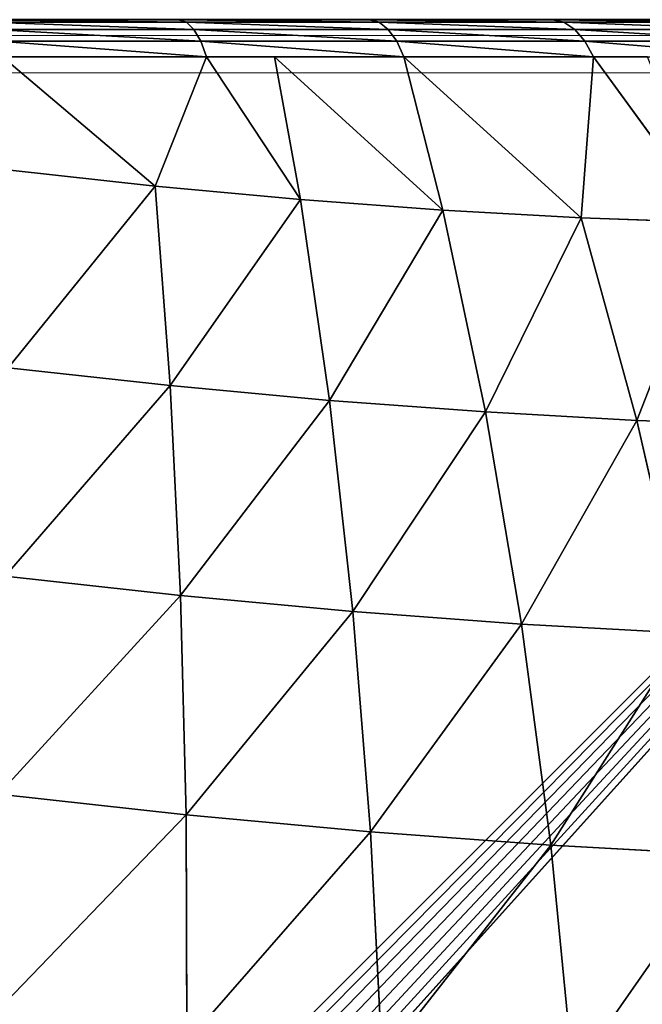
# Model space of a CAD drawing. Units: centimetres. Extents: x -271 to 271, y -194 to 194.
# Drawn here: x -35 to -34, y -38 to -36 of the extents above; entities that cross this region are included whole.
import ezdxf

# ---------------------------------------------------------------- set-up
doc = ezdxf.new("R2010")
doc.units = ezdxf.units.CM
doc.header["$LTSCALE"] = 2.54
doc.layers.get('0').update_dxf_attribs({"true_color": 0xff5454})

# ---------------------------------------------------------------- blocks, each defined once
blk = doc.blocks.new('0412-2D')
at = {"color": 0, "linetype": 'Continuous', "lineweight": 18}
for p, q in [((227.397, 297.9521, 0.0227), (234.5996, 297.9521, 0.0227)), ((234.7238, 297.8831, 0.0227), (227.2728, 297.8831, 0.0227))]:
    blk.add_line(p, q, dxfattribs=at)
blk = doc.blocks.new('3DGeom~33_Defintion')
at = {"color": 0}
for p, q in [((767.77, 1472.81, 314.21), (650.28, 1524.38, 332.81)), ((767.77, 1472.81, 314.21), (650.28, 1524.38, 332.81)), ((773.71, 1445.63, 410.97), (656.57, 1495.6, 435.29)), ((773.71, 1445.63, 410.97), (656.57, 1495.6, 435.29)), ((763.43, 1492.66, 215.61), (767.77, 1472.81, 314.21)), ((763.43, 1492.66, 215.61), (767.77, 1472.81, 314.21)), ((880.74, 1412.57, 293.77), (767.77, 1472.81, 314.21)), ((767.77, 1472.81, 314.21), (773.71, 1445.63, 410.97)), ((767.77, 1472.81, 314.21), (773.71, 1445.63, 410.97)), ((880.74, 1412.57, 293.77), (767.77, 1472.81, 314.21)), ((781.2, 1411.29, 505.31), (664.51, 1459.22, 535.21)), ((781.2, 1411.29, 505.31), (664.51, 1459.22, 535.21)), ((886.29, 1387.16, 384.23), (773.71, 1445.63, 410.97)), ((773.71, 1445.63, 410.97), (781.2, 1411.29, 505.31)), ((773.71, 1445.63, 410.97), (781.2, 1411.29, 505.31)), ((886.29, 1387.16, 384.23), (773.71, 1445.63, 410.97)), ((876.69, 1431.13, 201.58), (880.74, 1412.57, 293.77)), ((876.69, 1431.13, 201.58), (880.74, 1412.57, 293.77)), ((988.54, 1344.02, 271.6), (880.74, 1412.57, 293.77)), ((880.74, 1412.57, 293.77), (886.29, 1387.16, 384.23)), ((880.74, 1412.57, 293.77), (886.29, 1387.16, 384.23)), ((988.54, 1344.02, 271.6), (880.74, 1412.57, 293.77)), ((893.3, 1355.05, 472.43), (781.2, 1411.29, 505.31)), ((781.2, 1411.29, 505.31), (790.22, 1369.99, 596.68)), ((781.2, 1411.29, 505.31), (790.22, 1369.99, 596.68)), ((893.3, 1355.05, 472.43), (781.2, 1411.29, 505.31)), ((993.67, 1320.53, 355.23), (886.29, 1387.16, 384.23)), ((886.29, 1387.16, 384.23), (893.3, 1355.05, 472.43)), ((886.29, 1387.16, 384.23), (893.3, 1355.05, 472.43)), ((993.67, 1320.53, 355.23), (886.29, 1387.16, 384.23)), ((984.79, 1361.18, 186.37), (988.54, 1344.02, 271.6)), ((984.79, 1361.18, 186.37), (988.54, 1344.02, 271.6)), ((1000.15, 1290.85, 436.78), (893.3, 1355.05, 472.43)), ((893.3, 1355.05, 472.43), (901.74, 1316.44, 557.86)), ((893.3, 1355.05, 472.43), (901.74, 1316.44, 557.86)), ((1000.15, 1290.85, 436.78), (893.3, 1355.05, 472.43)), ((1090.51, 1267.56, 247.83), (988.54, 1344.02, 271.6)), ((988.54, 1344.02, 271.6), (993.67, 1320.53, 355.23)), ((988.54, 1344.02, 271.6), (993.67, 1320.53, 355.23)), ((1090.51, 1267.56, 247.83), (988.54, 1344.02, 271.6)), ((1095.2, 1246.13, 324.14), (993.67, 1320.53, 355.23)), ((993.67, 1320.53, 355.23), (1000.15, 1290.85, 436.78)), ((993.67, 1320.53, 355.23), (1000.15, 1290.85, 436.78)), ((1095.2, 1246.13, 324.14), (993.67, 1320.53, 355.23)), ((1007.95, 1255.15, 515.76), (901.74, 1316.44, 557.86)), ((1007.95, 1255.15, 515.76), (901.74, 1316.44, 557.86)), ((1101.11, 1219.04, 398.55), (1000.15, 1290.85, 436.78)), ((1000.15, 1290.85, 436.78), (1007.95, 1255.15, 515.76)), ((1000.15, 1290.85, 436.78), (1007.95, 1255.15, 515.76)), ((1101.11, 1219.04, 398.55), (1000.15, 1290.85, 436.78)), ((1087.09, 1283.22, 170.06), (1090.51, 1267.56, 247.83)), ((1087.09, 1283.22, 170.06), (1090.51, 1267.56, 247.83)), ((1145.24, 1233.14, 158.6), (1090.51, 1267.56, 247.83)), ((1090.51, 1267.56, 247.83), (1161.56, 1199.35, 264.02)), ((1090.51, 1267.56, 247.83), (1161.56, 1199.35, 264.02)), ((1090.51, 1267.56, 247.83), (1095.2, 1246.13, 324.14)), ((1090.51, 1267.56, 247.83), (1095.2, 1246.13, 324.14)), ((1145.24, 1233.14, 158.6), (1090.51, 1267.56, 247.83)), ((1108.22, 1186.47, 470.62), (1007.95, 1255.15, 515.76)), ((1007.95, 1255.15, 515.76), (1017.01, 1213.65, 591.7)), ((1007.95, 1255.15, 515.76), (1017.01, 1213.65, 591.7)), ((1108.22, 1186.47, 470.62), (1007.95, 1255.15, 515.76)), ((1166.99, 1184.56, 299.12), (1095.2, 1246.13, 324.14)), ((1095.2, 1246.13, 324.14), (1101.11, 1219.04, 398.55)), ((1095.2, 1246.13, 324.14), (1101.11, 1219.04, 398.55)), ((1161.56, 1199.35, 264.02), (1095.2, 1246.13, 324.14)), ((1166.99, 1184.56, 299.12), (1095.2, 1246.13, 324.14)), ((1161.56, 1199.35, 264.02), (1095.2, 1246.13, 324.14)), ((1161.56, 1199.35, 264.02), (1145.24, 1233.14, 158.6)), ((1161.56, 1199.35, 264.02), (1145.24, 1233.14, 158.6)), ((1169.2, 1191.07, 259.77), (1152.99, 1224.63, 155.08)), ((1169.2, 1191.07, 259.77), (1152.99, 1224.63, 155.08)), ((1177.36, 1156.35, 366.11), (1101.11, 1219.04, 398.55)), ((1101.11, 1219.04, 398.55), (1108.22, 1186.47, 470.62)), ((1101.11, 1219.04, 398.55), (1108.22, 1186.47, 470.62)), ((1166.99, 1184.56, 299.12), (1101.11, 1219.04, 398.55)), ((1177.36, 1156.35, 366.11), (1101.11, 1219.04, 398.55)), ((1166.99, 1184.56, 299.12), (1101.11, 1219.04, 398.55)), ((1174.72, 1181.34, 255.32), (1158.65, 1214.63, 151.48)), ((1174.72, 1181.34, 255.32), (1158.65, 1214.63, 151.48)), ((1177.88, 1170.61, 250.86), (1161.95, 1203.6, 147.96)), ((1177.88, 1170.61, 250.86), (1161.95, 1203.6, 147.96)), ((1161.56, 1199.35, 264.02), (1169.2, 1191.07, 259.77)), ((1161.56, 1199.35, 264.02), (1169.2, 1191.07, 259.77)), ((1184.9, 1148.37, 361.16), (1169.2, 1191.07, 259.77)), ((1169.2, 1191.07, 259.77), (1174.72, 1181.34, 255.32)), ((1184.9, 1148.37, 361.16), (1169.2, 1191.07, 259.77)), ((1169.2, 1191.07, 259.77), (1174.72, 1181.34, 255.32)), ((1177.36, 1156.35, 366.11), (1108.22, 1186.47, 470.62)), ((1108.22, 1186.47, 470.62), (1192.53, 1104.47, 464.09)), ((1108.22, 1186.47, 470.62), (1192.53, 1104.47, 464.09)), ((1108.22, 1186.47, 470.62), (1116.5, 1148.6, 539.92)), ((1108.22, 1186.47, 470.62), (1116.5, 1148.6, 539.92)), ((1177.36, 1156.35, 366.11), (1108.22, 1186.47, 470.62)), ((1190.29, 1138.99, 355.87), (1174.72, 1181.34, 255.32)), ((1174.72, 1181.34, 255.32), (1177.88, 1170.61, 250.86)), ((1190.29, 1138.99, 355.87), (1174.72, 1181.34, 255.32)), ((1174.72, 1181.34, 255.32), (1177.88, 1170.61, 250.86)), ((1193.31, 1128.64, 350.5), (1177.88, 1170.61, 250.86)), ((1177.88, 1170.61, 250.86), (1178.52, 1159.37, 246.6)), ((1193.31, 1128.64, 350.5), (1177.88, 1170.61, 250.86)), ((1177.88, 1170.61, 250.86), (1178.52, 1159.37, 246.6)), ((1177.36, 1156.35, 366.11), (1184.9, 1148.37, 361.16)), ((1192.53, 1104.47, 464.09), (1177.36, 1156.35, 366.11)), ((1177.36, 1156.35, 366.11), (1184.9, 1148.37, 361.16)), ((1192.53, 1104.47, 464.09), (1177.36, 1156.35, 366.11)), ((1192.53, 1104.47, 464.09), (1116.5, 1148.6, 539.92)), ((1192.53, 1104.47, 464.09), (1116.5, 1148.6, 539.92)), ((1199.96, 1096.84, 458.46), (1184.9, 1148.37, 361.16)), ((1184.9, 1148.37, 361.16), (1190.29, 1138.99, 355.87)), ((1199.96, 1096.84, 458.46), (1184.9, 1148.37, 361.16)), ((1184.9, 1148.37, 361.16), (1190.29, 1138.99, 355.87)), ((1205.23, 1087.89, 452.38), (1190.29, 1138.99, 355.87)), ((1190.29, 1138.99, 355.87), (1193.31, 1128.64, 350.5)), ((1205.23, 1087.89, 452.38), (1190.29, 1138.99, 355.87)), ((1190.29, 1138.99, 355.87), (1193.31, 1128.64, 350.5)), ((1208.11, 1078, 446.13), (1193.31, 1128.64, 350.5)), ((1193.31, 1128.64, 350.5), (1193.8, 1117.8, 345.28)), ((1208.11, 1078, 446.13), (1193.31, 1128.64, 350.5)), ((1193.31, 1128.64, 350.5), (1193.8, 1117.8, 345.28)), ((1192.53, 1104.47, 464.09), (1199.96, 1096.84, 458.46)), ((1192.53, 1104.47, 464.09), (1199.96, 1096.84, 458.46)), ((1214.28, 1036.9, 550.93), (1199.96, 1096.84, 458.46)), ((1199.96, 1096.84, 458.46), (1205.23, 1087.89, 452.38)), ((1214.28, 1036.9, 550.93), (1199.96, 1096.84, 458.46)), ((1199.96, 1096.84, 458.46), (1205.23, 1087.89, 452.38)), ((1219.43, 1028.43, 544.1), (1205.23, 1087.89, 452.38)), ((1205.23, 1087.89, 452.38), (1208.11, 1078, 446.13)), ((1219.43, 1028.43, 544.1), (1205.23, 1087.89, 452.38)), ((1205.23, 1087.89, 452.38), (1208.11, 1078, 446.13)), ((1222.18, 1019.09, 537.02), (1208.11, 1078, 446.13)), ((1208.11, 1078, 446.13), (1208.46, 1067.65, 440)), ((1222.18, 1019.09, 537.02), (1208.11, 1078, 446.13)), ((1208.11, 1078, 446.13), (1208.46, 1067.65, 440))]:
    blk.add_line(p, q, dxfattribs=at)
at = {"color": 18, "true_color": 0x000000}
for p, q in [((1161.56, 1199.35, 264.02), (1177.36, 1156.35, 366.11)), ((1166.99, 1184.56, 299.12), (1161.56, 1199.35, 264.02)), ((1178.52, 1159.37, 246.6), (1162.74, 1192.04, 144.69)), ((1162.74, 1192.04, 144.69), (1178.52, 1159.37, 246.6)), ((1177.36, 1156.35, 366.11), (1166.99, 1184.56, 299.12)), ((1193.8, 1117.8, 345.28), (1178.52, 1159.37, 246.6)), ((1178.52, 1159.37, 246.6), (1193.8, 1117.8, 345.28)), ((1208.46, 1067.65, 440), (1193.8, 1117.8, 345.28)), ((1193.8, 1117.8, 345.28), (1208.46, 1067.65, 440)), ((1192.53, 1104.47, 464.09), (1206.95, 1044.11, 557.2)), ((1196.88, 1086.26, 492.18), (1192.53, 1104.47, 464.09)), ((1222.4, 1009.3, 530.01), (1208.46, 1067.65, 440)), ((1208.46, 1067.65, 440), (1222.4, 1009.3, 530.01)), ((1268.82, 0, 829.86), (958.47, 0, -1174.7)), ((958.47, 0, -1174.7), (1268.82, 0, 829.86))]:
    blk.add_line(p, q, dxfattribs=at)
mesh = blk.add_polyface(dxfattribs=at)
corners = [(645.69, 1545.41, 228.37), (767.77, 1472.81, 314.21), (763.43, 1492.66, 215.61), (650.28, 1524.38, 332.81)]
mesh.append_faces([[corners[k] for k in face] for face in [(0, 1, 2), (1, 0, 3)]], dxfattribs={"vtx0": -1, "color": 18})
mesh = blk.add_polyface(dxfattribs=at)
corners = [(650.28, 1524.38, 332.81), (773.71, 1445.63, 410.97), (767.77, 1472.81, 314.21), (656.57, 1495.6, 435.29)]
mesh.append_faces([[corners[k] for k in face] for face in [(0, 1, 2), (1, 0, 3)]], dxfattribs={"vtx0": -1, "color": 18})
mesh = blk.add_polyface(dxfattribs=at)
corners = [(656.57, 1495.6, 435.29), (781.2, 1411.29, 505.31), (773.71, 1445.63, 410.97), (664.51, 1459.22, 535.21)]
mesh.append_faces([[corners[k] for k in face] for face in [(0, 1, 2), (1, 0, 3)]], dxfattribs={"vtx0": -1, "color": 18})
mesh = blk.add_polyface(dxfattribs=at)
corners = [(763.43, 1492.66, 215.61), (880.74, 1412.57, 293.77), (876.69, 1431.13, 201.58), (767.77, 1472.81, 314.21)]
mesh.append_faces([[corners[k] for k in face] for face in [(0, 1, 2), (1, 0, 3)]], dxfattribs={"vtx0": -1, "color": 18})
mesh = blk.add_polyface(dxfattribs=at)
corners = [(767.77, 1472.81, 314.21), (886.29, 1387.16, 384.23), (880.74, 1412.57, 293.77), (773.71, 1445.63, 410.97)]
mesh.append_faces([[corners[k] for k in face] for face in [(0, 1, 2), (1, 0, 3)]], dxfattribs={"vtx0": -1, "color": 18})
mesh = blk.add_polyface(dxfattribs=at)
corners = [(664.51, 1459.22, 535.21), (790.22, 1369.99, 596.68), (781.2, 1411.29, 505.31), (674.06, 1415.48, 631.99)]
mesh.append_faces([[corners[k] for k in face] for face in [(0, 1, 2), (1, 0, 3)]], dxfattribs={"vtx0": -1, "color": 18})
mesh = blk.add_polyface(dxfattribs=at)
corners = [(773.71, 1445.63, 410.97), (893.3, 1355.05, 472.43), (886.29, 1387.16, 384.23), (781.2, 1411.29, 505.31)]
mesh.append_faces([[corners[k] for k in face] for face in [(0, 1, 2), (1, 0, 3)]], dxfattribs={"vtx0": -1, "color": 18})
mesh = blk.add_polyface(dxfattribs=at)
corners = [(876.69, 1431.13, 201.58), (988.54, 1344.02, 271.6), (984.79, 1361.18, 186.37), (880.74, 1412.57, 293.77)]
mesh.append_faces([[corners[k] for k in face] for face in [(0, 1, 2), (1, 0, 3)]], dxfattribs={"vtx0": -1, "color": 18})
mesh = blk.add_polyface(dxfattribs=at)
corners = [(880.74, 1412.57, 293.77), (993.67, 1320.53, 355.23), (988.54, 1344.02, 271.6), (886.29, 1387.16, 384.23)]
mesh.append_faces([[corners[k] for k in face] for face in [(0, 1, 2), (1, 0, 3)]], dxfattribs={"vtx0": -1, "color": 18})
mesh = blk.add_polyface(dxfattribs=at)
corners = [(781.2, 1411.29, 505.31), (901.74, 1316.44, 557.86), (893.3, 1355.05, 472.43), (790.22, 1369.99, 596.68)]
mesh.append_faces([[corners[k] for k in face] for face in [(0, 1, 2), (1, 0, 3)]], dxfattribs={"vtx0": -1, "color": 18})
mesh = blk.add_polyface(dxfattribs=at)
corners = [(886.29, 1387.16, 384.23), (1000.15, 1290.85, 436.78), (993.67, 1320.53, 355.23), (893.3, 1355.05, 472.43)]
mesh.append_faces([[corners[k] for k in face] for face in [(0, 1, 2), (1, 0, 3)]], dxfattribs={"vtx0": -1, "color": 18})
mesh = blk.add_polyface(dxfattribs=at)
corners = [(984.79, 1361.18, 186.37), (1090.51, 1267.56, 247.83), (1087.09, 1283.22, 170.06), (988.54, 1344.02, 271.6)]
mesh.append_faces([[corners[k] for k in face] for face in [(0, 1, 2), (1, 0, 3)]], dxfattribs={"vtx0": -1, "color": 18})
mesh = blk.add_polyface(dxfattribs=at)
corners = [(893.3, 1355.05, 472.43), (1007.95, 1255.15, 515.76), (1000.15, 1290.85, 436.78), (901.74, 1316.44, 557.86)]
mesh.append_faces([[corners[k] for k in face] for face in [(0, 1, 2), (1, 0, 3)]], dxfattribs={"vtx0": -1, "color": 18})
mesh = blk.add_polyface(dxfattribs=at)
corners = [(988.54, 1344.02, 271.6), (1095.2, 1246.13, 324.14), (1090.51, 1267.56, 247.83), (993.67, 1320.53, 355.23)]
mesh.append_faces([[corners[k] for k in face] for face in [(0, 1, 2), (1, 0, 3)]], dxfattribs={"vtx0": -1, "color": 18})
mesh = blk.add_polyface(dxfattribs=at)
corners = [(993.67, 1320.53, 355.23), (1101.11, 1219.04, 398.55), (1095.2, 1246.13, 324.14), (1000.15, 1290.85, 436.78)]
mesh.append_faces([[corners[k] for k in face] for face in [(0, 1, 2), (1, 0, 3)]], dxfattribs={"vtx0": -1, "color": 18})
mesh = blk.add_polyface(dxfattribs=at)
corners = [(901.74, 1316.44, 557.86), (1017.01, 1213.65, 591.7), (1007.95, 1255.15, 515.76), (911.54, 1271.55, 640.01)]
mesh.append_faces([[corners[k] for k in face] for face in [(0, 1, 2), (1, 0, 3)]], dxfattribs={"vtx0": -1, "color": 18})
mesh = blk.add_polyface(dxfattribs=at)
corners = [(1000.15, 1290.85, 436.78), (1108.22, 1186.47, 470.62), (1101.11, 1219.04, 398.55), (1007.95, 1255.15, 515.76)]
mesh.append_faces([[corners[k] for k in face] for face in [(0, 1, 2), (1, 0, 3)]], dxfattribs={"vtx0": -1, "color": 18})
mesh = blk.add_polyface(dxfattribs=at)
corners = [(1090.51, 1267.56, 247.83), (1145.24, 1233.14, 158.6), (1087.09, 1283.22, 170.06)]
mesh.append_faces([[corners[k] for k in face] for face in [(0, 1, 2)]], dxfattribs={"color": 18})
mesh = blk.add_polyface(dxfattribs=at)
corners = [(1161.56, 1199.35, 264.02), (1145.24, 1233.14, 158.6), (1090.51, 1267.56, 247.83)]
mesh.append_faces([[corners[k] for k in face] for face in [(0, 1, 2)]], dxfattribs={"color": 18})
mesh = blk.add_polyface(dxfattribs=at)
corners = [(1095.2, 1246.13, 324.14), (1161.56, 1199.35, 264.02), (1090.51, 1267.56, 247.83)]
mesh.append_faces([[corners[k] for k in face] for face in [(0, 1, 2)]], dxfattribs={"color": 18})
mesh = blk.add_polyface(dxfattribs=at)
corners = [(1007.95, 1255.15, 515.76), (1116.5, 1148.6, 539.92), (1108.22, 1186.47, 470.62), (1017.01, 1213.65, 591.7)]
mesh.append_faces([[corners[k] for k in face] for face in [(0, 1, 2), (1, 0, 3)]], dxfattribs={"vtx0": -1, "color": 18})
mesh = blk.add_polyface(dxfattribs=at)
corners = [(1101.11, 1219.04, 398.55), (1166.99, 1184.56, 299.12), (1095.2, 1246.13, 324.14)]
mesh.append_faces([[corners[k] for k in face] for face in [(0, 1, 2)]], dxfattribs={"color": 18})
mesh = blk.add_polyface(dxfattribs=at)
corners = [(1095.2, 1246.13, 324.14), (1166.99, 1184.56, 299.12), (1161.56, 1199.35, 264.02)]
mesh.append_faces([[corners[k] for k in face] for face in [(0, 1, 2)]], dxfattribs={"color": 18})
mesh = blk.add_polyface(dxfattribs=at)
corners = [(958.47, 0, -1174.7), (1268.82, 703.76, 829.86), (1268.82, 0, 829.86), (958.47, 703.76, -1174.7), (968.49, 789.84, -1109.97), (1258.8, 789.84, 765.13), (979.63, 869.86, -1038.04), (1247.67, 869.86, 693.2), (991.79, 943.2, -959.47), (1235.5, 943.2, 614.63), (1004.89, 1009.3, -874.85), (1222.4, 1009.3, 530.01), (1018.83, 1067.65, -784.84), (1208.46, 1067.65, 440), (1033.49, 1117.8, -690.12), (1193.8, 1117.8, 345.28), (1048.77, 1159.37, -591.44), (1178.52, 1159.37, 246.6), (1162.74, 1192.04, 144.69), (1064.55, 1192.04, -489.53), (1080.7, 1215.55, -385.19), (1146.59, 1215.55, 40.35), (1097.11, 1229.73, -279.21), (1130.18, 1229.73, -65.63), (1113.65, 1234.47, -172.42)]
mesh.append_faces([[corners[k] for k in face] for face in [(0, 1, 2), (23, 22, 24)]], dxfattribs={"vtx0": -1, "color": 18})
mesh.append_faces([[corners[k] for k in face] for face in [(1, 4, 5), (5, 6, 7), (7, 8, 9), (9, 10, 11), (11, 12, 13), (13, 14, 15), (15, 16, 17), (17, 16, 18), (18, 20, 21), (21, 22, 23)]], dxfattribs={"vtx0": -1, "vtx1": -1, "color": 18})
mesh.append_faces([[corners[k] for k in face] for face in [(1, 0, 3), (1, 3, 4), (5, 4, 6), (7, 6, 8), (9, 8, 10), (11, 10, 12), (13, 12, 14), (15, 14, 16), (18, 16, 19), (18, 19, 20), (21, 20, 22)]], dxfattribs={"vtx0": -1, "vtx2": -1, "color": 18})
mesh = blk.add_polyface(dxfattribs=at)
corners = [(1152.99, 1224.63, 155.08), (1161.56, 1199.35, 264.02), (1169.2, 1191.07, 259.77), (1145.24, 1233.14, 158.6)]
mesh.append_faces([[corners[k] for k in face] for face in [(0, 1, 2), (1, 0, 3)]], dxfattribs={"vtx0": -1, "color": 18})
mesh = blk.add_polyface(dxfattribs=at)
corners = [(1158.65, 1214.63, 151.48), (1169.2, 1191.07, 259.77), (1174.72, 1181.34, 255.32), (1152.99, 1224.63, 155.08)]
mesh.append_faces([[corners[k] for k in face] for face in [(0, 1, 2), (1, 0, 3)]], dxfattribs={"vtx0": -1, "color": 18})
mesh = blk.add_polyface(dxfattribs=at)
corners = [(1108.22, 1186.47, 470.62), (1177.36, 1156.35, 366.11), (1101.11, 1219.04, 398.55)]
mesh.append_faces([[corners[k] for k in face] for face in [(0, 1, 2)]], dxfattribs={"color": 18})
mesh = blk.add_polyface(dxfattribs=at)
corners = [(1101.11, 1219.04, 398.55), (1177.36, 1156.35, 366.11), (1166.99, 1184.56, 299.12)]
mesh.append_faces([[corners[k] for k in face] for face in [(0, 1, 2)]], dxfattribs={"color": 18})
mesh = blk.add_polyface(dxfattribs=at)
corners = [(1161.95, 1203.6, 147.96), (1174.72, 1181.34, 255.32), (1177.88, 1170.61, 250.86), (1158.65, 1214.63, 151.48)]
mesh.append_faces([[corners[k] for k in face] for face in [(0, 1, 2), (1, 0, 3)]], dxfattribs={"vtx0": -1, "color": 18})
mesh = blk.add_polyface(dxfattribs=at)
corners = [(1162.74, 1192.04, 144.69), (1177.88, 1170.61, 250.86), (1178.52, 1159.37, 246.6), (1161.95, 1203.6, 147.96)]
mesh.append_faces([[corners[k] for k in face] for face in [(0, 1, 2), (1, 0, 3)]], dxfattribs={"vtx0": -1, "color": 18})
mesh = blk.add_polyface(dxfattribs=at)
corners = [(1169.2, 1191.07, 259.77), (1177.36, 1156.35, 366.11), (1184.9, 1148.37, 361.16), (1161.56, 1199.35, 264.02)]
mesh.append_faces([[corners[k] for k in face] for face in [(0, 1, 2), (1, 0, 3)]], dxfattribs={"vtx0": -1, "color": 18})
mesh = blk.add_polyface(dxfattribs=at)
corners = [(1174.72, 1181.34, 255.32), (1184.9, 1148.37, 361.16), (1190.29, 1138.99, 355.87), (1169.2, 1191.07, 259.77)]
mesh.append_faces([[corners[k] for k in face] for face in [(0, 1, 2), (1, 0, 3)]], dxfattribs={"vtx0": -1, "color": 18})
mesh = blk.add_polyface(dxfattribs=at)
corners = [(1108.22, 1186.47, 470.62), (1192.53, 1104.47, 464.09), (1177.36, 1156.35, 366.11)]
mesh.append_faces([[corners[k] for k in face] for face in [(0, 1, 2)]], dxfattribs={"color": 18})
mesh = blk.add_polyface(dxfattribs=at)
corners = [(1108.22, 1186.47, 470.62), (1116.5, 1148.6, 539.92), (1192.53, 1104.47, 464.09)]
mesh.append_faces([[corners[k] for k in face] for face in [(0, 1, 2)]], dxfattribs={"color": 18})
mesh = blk.add_polyface(dxfattribs=at)
corners = [(1177.88, 1170.61, 250.86), (1190.29, 1138.99, 355.87), (1193.31, 1128.64, 350.5), (1174.72, 1181.34, 255.32)]
mesh.append_faces([[corners[k] for k in face] for face in [(0, 1, 2), (1, 0, 3)]], dxfattribs={"vtx0": -1, "color": 18})
mesh = blk.add_polyface(dxfattribs=at)
corners = [(1178.52, 1159.37, 246.6), (1193.31, 1128.64, 350.5), (1193.8, 1117.8, 345.28), (1177.88, 1170.61, 250.86)]
mesh.append_faces([[corners[k] for k in face] for face in [(0, 1, 2), (1, 0, 3)]], dxfattribs={"vtx0": -1, "color": 18})
mesh = blk.add_polyface(dxfattribs=at)
corners = [(1184.9, 1148.37, 361.16), (1192.53, 1104.47, 464.09), (1199.96, 1096.84, 458.46), (1177.36, 1156.35, 366.11)]
mesh.append_faces([[corners[k] for k in face] for face in [(0, 1, 2), (1, 0, 3)]], dxfattribs={"vtx0": -1, "color": 18})
mesh = blk.add_polyface(dxfattribs=at)
corners = [(1116.5, 1148.6, 539.92), (1196.88, 1086.26, 492.18), (1192.53, 1104.47, 464.09)]
mesh.append_faces([[corners[k] for k in face] for face in [(0, 1, 2)]], dxfattribs={"color": 18})
mesh = blk.add_polyface(dxfattribs=at)
corners = [(1190.29, 1138.99, 355.87), (1199.96, 1096.84, 458.46), (1205.23, 1087.89, 452.38), (1184.9, 1148.37, 361.16)]
mesh.append_faces([[corners[k] for k in face] for face in [(0, 1, 2), (1, 0, 3)]], dxfattribs={"vtx0": -1, "color": 18})
mesh = blk.add_polyface(dxfattribs=at)
corners = [(1193.31, 1128.64, 350.5), (1205.23, 1087.89, 452.38), (1208.11, 1078, 446.13), (1190.29, 1138.99, 355.87)]
mesh.append_faces([[corners[k] for k in face] for face in [(0, 1, 2), (1, 0, 3)]], dxfattribs={"vtx0": -1, "color": 18})
mesh = blk.add_polyface(dxfattribs=at)
corners = [(1193.8, 1117.8, 345.28), (1208.11, 1078, 446.13), (1208.46, 1067.65, 440), (1193.31, 1128.64, 350.5)]
mesh.append_faces([[corners[k] for k in face] for face in [(0, 1, 2), (1, 0, 3)]], dxfattribs={"vtx0": -1, "color": 18})
mesh = blk.add_polyface(dxfattribs=at)
corners = [(1199.96, 1096.84, 458.46), (1206.95, 1044.11, 557.2), (1214.28, 1036.9, 550.93), (1192.53, 1104.47, 464.09)]
mesh.append_faces([[corners[k] for k in face] for face in [(0, 1, 2), (1, 0, 3)]], dxfattribs={"vtx0": -1, "color": 18})
mesh = blk.add_polyface(dxfattribs=at)
corners = [(1205.23, 1087.89, 452.38), (1214.28, 1036.9, 550.93), (1219.43, 1028.43, 544.1), (1199.96, 1096.84, 458.46)]
mesh.append_faces([[corners[k] for k in face] for face in [(0, 1, 2), (1, 0, 3)]], dxfattribs={"vtx0": -1, "color": 18})
mesh = blk.add_polyface(dxfattribs=at)
corners = [(1208.11, 1078, 446.13), (1219.43, 1028.43, 544.1), (1222.18, 1019.09, 537.02), (1205.23, 1087.89, 452.38)]
mesh.append_faces([[corners[k] for k in face] for face in [(0, 1, 2), (1, 0, 3)]], dxfattribs={"vtx0": -1, "color": 18})
mesh = blk.add_polyface(dxfattribs=at)
corners = [(1208.46, 1067.65, 440), (1222.18, 1019.09, 537.02), (1222.4, 1009.3, 530.01), (1208.11, 1078, 446.13)]
mesh.append_faces([[corners[k] for k in face] for face in [(0, 1, 2), (1, 0, 3)]], dxfattribs={"vtx0": -1, "color": 18})
mesh = blk.add_polyface(dxfattribs=at)
corners = [(879.89, 0, -1265.28), (829.86, 0, -1268.82), (855.07, 0, -1269.87), (-1174.7, 0, -958.47), (903.06, 0, -1255.28), (923.42, 0, -1240.38), (939.96, 0, -1221.31), (951.84, 0, -1199.05), (958.47, 0, -1174.7), (1268.82, 0, 829.86), (-1199.05, 0, -951.84), (-1221.31, 0, -939.96), (-1240.38, 0, -923.42), (-1255.28, 0, -903.06), (-1265.28, 0, -879.89), (-1269.87, 0, -855.07), (-1268.82, 0, -829.86), (-958.47, 0, 1174.7), (1269.87, 0, 855.07), (1265.28, 0, 879.89), (1255.28, 0, 903.06), (1240.38, 0, 923.42), (1221.31, 0, 939.96), (1199.05, 0, 951.84), (1174.7, 0, 958.47), (-829.86, 0, 1268.82), (-951.84, 0, 1199.05), (-939.96, 0, 1221.31), (-923.42, 0, 1240.38), (-903.06, 0, 1255.28), (-879.89, 0, 1265.28), (-855.07, 0, 1269.87)]
mesh.append_faces([[corners[k] for k in face] for face in [(0, 1, 2), (30, 25, 31)]], dxfattribs={"vtx0": -1, "color": 18})
mesh.append_faces([[corners[k] for k in face] for face in [(1, 0, 3), (3, 9, 10), (10, 9, 11), (11, 9, 12), (12, 9, 13), (13, 9, 14), (14, 9, 15), (15, 9, 16), (16, 9, 17), (17, 25, 26), (26, 25, 27), (27, 25, 28), (28, 25, 29), (29, 25, 30)]], dxfattribs={"vtx0": -1, "vtx1": -1, "color": 18})
mesh.append_faces([[corners[k] for k in face] for face in [(3, 0, 4), (3, 4, 5), (3, 5, 6), (3, 6, 7), (3, 7, 8), (3, 8, 9), (17, 9, 18), (17, 18, 19), (17, 19, 20), (17, 20, 21), (17, 21, 22), (17, 22, 23), (17, 23, 24), (17, 24, 25)]], dxfattribs={"vtx0": -1, "vtx2": -1, "color": 18})
blk = doc.blocks.new('3DGeom~260_Defintion')
at = {"color": 0}
blk.add_line((79.86, 88.734, 1880.044), (-79.86, 88.734, 1880.044), dxfattribs=at)
blk.add_line((79.86, 88.734, 1880.044), (-79.86, 88.734, 1880.044), dxfattribs=at)
at = {"color": 8, "true_color": 0x7c8082}
blk.add_line((-79.86, 88.734, -659.956), (79.86, 88.734, -659.956), dxfattribs=at)
blk.add_line((-79.86, 88.734, -659.956), (79.86, 88.734, -659.956), dxfattribs=at)
mesh = blk.add_polyface(dxfattribs=at)
corners = [(-88.734, -79.86, 1880.044), (-88.431, 82.157, 1880.044), (-88.734, 79.86, 1880.044), (-88.431, -82.157, 1880.044), (-87.545, -84.297, 1880.044), (-87.545, 84.297, 1880.044), (-86.135, -86.135, 1880.044), (-86.135, 86.135, 1880.044), (-84.297, -87.545, 1880.044), (-84.297, 87.545, 1880.044), (-82.157, -88.431, 1880.044), (-82.157, 88.431, 1880.044), (-79.86, -88.734, 1880.044), (-79.86, 88.734, 1880.044), (79.86, -88.734, 1880.044), (79.86, 88.734, 1880.044), (82.157, -88.431, 1880.044), (82.157, 88.431, 1880.044), (84.297, -87.545, 1880.044), (84.297, 87.545, 1880.044), (86.135, -86.135, 1880.044), (86.135, 86.135, 1880.044), (87.545, -84.297, 1880.044), (87.545, 84.297, 1880.044), (88.431, -82.157, 1880.044), (88.431, 82.157, 1880.044), (88.734, -79.86, 1880.044), (88.734, 79.86, 1880.044)]
mesh.append_faces([[corners[k] for k in face] for face in [(0, 1, 2), (25, 26, 27)]], dxfattribs={"vtx0": -1, "color": 8})
mesh.append_faces([[corners[k] for k in face] for face in [(1, 4, 5), (5, 6, 7), (7, 8, 9), (9, 10, 11), (11, 12, 13), (13, 14, 15), (15, 16, 17), (17, 18, 19), (19, 20, 21), (21, 22, 23), (23, 24, 25)]], dxfattribs={"vtx0": -1, "vtx1": -1, "color": 8})
mesh.append_faces([[corners[k] for k in face] for face in [(1, 0, 3), (1, 3, 4), (5, 4, 6), (7, 6, 8), (9, 8, 10), (11, 10, 12), (13, 12, 14), (15, 14, 16), (17, 16, 18), (19, 18, 20), (21, 20, 22), (23, 22, 24), (25, 24, 26)]], dxfattribs={"vtx0": -1, "vtx2": -1, "color": 8})
mesh = blk.add_polyface(dxfattribs=at)
corners = [(-88.431, 82.157, -659.956), (-88.734, -79.86, -659.956), (-88.734, 79.86, -659.956), (-88.431, -82.157, -659.956), (-87.545, 84.297, -659.956), (-87.545, -84.297, -659.956), (-86.135, 86.135, -659.956), (-86.135, -86.135, -659.956), (-84.297, 87.545, -659.956), (-84.297, -87.545, -659.956), (-82.157, -88.431, -659.956), (-82.157, 88.431, -659.956), (-79.86, 88.734, -659.956), (-79.86, -88.734, -659.956), (79.86, 88.734, -659.956), (79.86, -88.734, -659.956), (82.157, 88.431, -659.956), (82.157, -88.431, -659.956), (84.297, 87.545, -659.956), (84.297, -87.545, -659.956), (86.135, 86.135, -659.956), (86.135, -86.135, -659.956), (87.545, 84.297, -659.956), (87.545, -84.297, -659.956), (88.431, 82.157, -659.956), (88.431, -82.157, -659.956), (88.734, 79.86, -659.956), (88.734, -79.86, -659.956)]
mesh.append_faces([[corners[k] for k in face] for face in [(0, 1, 2), (25, 26, 27)]], dxfattribs={"vtx0": -1, "color": 8})
mesh.append_faces([[corners[k] for k in face] for face in [(1, 0, 3), (3, 4, 5), (5, 6, 7), (7, 8, 9), (9, 8, 10), (10, 12, 13), (13, 14, 15), (15, 16, 17), (17, 18, 19), (19, 20, 21), (21, 22, 23), (23, 24, 25)]], dxfattribs={"vtx0": -1, "vtx1": -1, "color": 8})
mesh.append_faces([[corners[k] for k in face] for face in [(3, 0, 4), (5, 4, 6), (7, 6, 8), (10, 8, 11), (10, 11, 12), (13, 12, 14), (15, 14, 16), (17, 16, 18), (19, 18, 20), (21, 20, 22), (23, 22, 24), (25, 24, 26)]], dxfattribs={"vtx0": -1, "vtx2": -1, "color": 8})
mesh = blk.add_polyface(dxfattribs=at)
corners = [(-79.86, 88.734, -659.956), (79.86, 88.734, 1880.044), (79.86, 88.734, -659.956), (-79.86, 88.734, 1880.044)]
mesh.append_faces([[corners[k] for k in face] for face in [(0, 1, 2), (1, 0, 3)]], dxfattribs={"vtx0": -1, "color": 8})

msp = doc.modelspace()

# ---------------------------------------------------------------- block references
at = {"color": 0}
msp.add_blockref('0412-2D', (-267.6844, -334.1706, -0.086), dxfattribs=at)
at = {"color": 18, "true_color": 0x000000, "extrusion": (0.988226, -0.153002, -3.40755e-15), "xscale": 0.00354951379571374, "yscale": 0.00354951379571374, "zscale": 0.00354951379571374}
msp.add_blockref('3DGeom~33_Defintion', (-45.3247, 114.4353, -30.0783), dxfattribs=at)
at = {"color": 8, "true_color": 0x7c8082, "xscale": 0.04507874175319523, "yscale": 0.04507874175319523, "zscale": 0.04507874175319523}
msp.add_blockref('3DGeom~260_Defintion', (-36.6589, -40.1889, 29.6853), dxfattribs=at)

doc.saveas('drawing.dxf')
